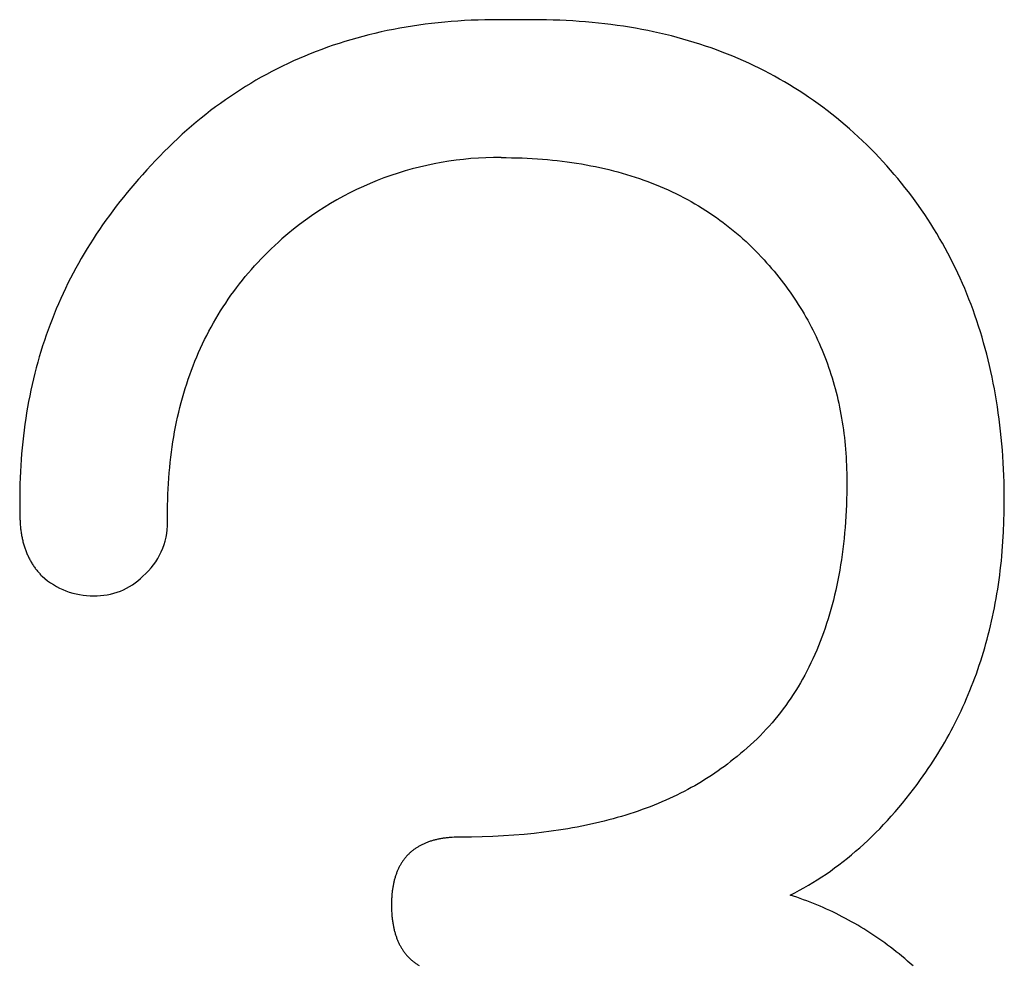
# Model space of a CAD drawing. Units: millimetres. Extents: x -363 to 828, y -791 to 429.
# Drawn here: x -78 to -37, y 390 to 429 of the extents above; entities that cross this region are included whole.
import ezdxf

# ---------------------------------------------------------------- set-up
doc = ezdxf.new("R2010")
doc.units = ezdxf.units.MM
doc.layers.add('DEFAULT', color=7, linetype='CONTINUOUS')

msp = doc.modelspace()

# ---------------------------------------------------------------- linework, layer by layer
at = {"layer": 'DEFAULT'}
for p, q in [((-61.477, 428.95), (-61.742, 428.907)), ((-61.21, 428.99), (-61.477, 428.95)), ((-60.941, 429.026), (-61.21, 428.99)), ((-60.67, 429.06), (-60.941, 429.026)), ((-60.398, 429.09), (-60.67, 429.06)), ((-60.123, 429.117), (-60.398, 429.09)), ((-59.847, 429.14), (-60.123, 429.117)), ((-59.57, 429.161), (-59.847, 429.14)), ((-59.29, 429.179), (-59.57, 429.161)), ((-59.009, 429.193), (-59.29, 429.179)), ((-58.726, 429.204), (-59.009, 429.193)), ((-58.441, 429.212), (-58.726, 429.204)), ((-58.155, 429.217), (-58.441, 429.212)), ((-57.866, 429.218), (-58.155, 429.217)), ((-56.423, 429.218), (-57.866, 429.218)), ((-56.141, 429.217), (-56.423, 429.218)), ((-55.861, 429.213), (-56.141, 429.217)), ((-55.583, 429.205), (-55.861, 429.213)), ((-55.306, 429.196), (-55.583, 429.205)), ((-55.031, 429.183), (-55.306, 429.196)), ((-54.758, 429.167), (-55.031, 429.183)), ((-54.487, 429.149), (-54.758, 429.167)), ((-54.218, 429.128), (-54.487, 429.149)), ((-53.95, 429.104), (-54.218, 429.128)), ((-53.684, 429.077), (-53.95, 429.104)), ((-53.42, 429.048), (-53.684, 429.077)), ((-53.157, 429.015), (-53.42, 429.048)), ((-52.896, 428.98), (-53.157, 429.015)), ((-52.637, 428.942), (-52.896, 428.98)), ((-63.298, 428.584), (-63.551, 428.519)), ((-63.043, 428.646), (-63.298, 428.584)), ((-62.787, 428.704), (-63.043, 428.646)), ((-62.528, 428.76), (-62.787, 428.704)), ((-62.268, 428.812), (-62.528, 428.76)), ((-62.006, 428.861), (-62.268, 428.812)), ((-61.742, 428.907), (-62.006, 428.861)), ((-52.38, 428.901), (-52.637, 428.942)), ((-52.125, 428.858), (-52.38, 428.901)), ((-51.871, 428.811), (-52.125, 428.858)), ((-51.619, 428.762), (-51.871, 428.811)), ((-51.369, 428.71), (-51.619, 428.762)), ((-51.12, 428.655), (-51.369, 428.71)), ((-50.873, 428.597), (-51.12, 428.655)), ((-50.628, 428.537), (-50.873, 428.597)), ((-50.385, 428.473), (-50.628, 428.537)), ((-64.791, 428.146), (-65.033, 428.062)), ((-64.546, 428.227), (-64.791, 428.146)), ((-64.3, 428.305), (-64.546, 428.227)), ((-64.052, 428.379), (-64.3, 428.305)), ((-63.803, 428.451), (-64.052, 428.379)), ((-63.551, 428.519), (-63.803, 428.451)), ((-50.144, 428.407), (-50.385, 428.473)), ((-49.904, 428.338), (-50.144, 428.407)), ((-49.666, 428.266), (-49.904, 428.338)), ((-49.43, 428.192), (-49.666, 428.266)), ((-49.196, 428.114), (-49.43, 428.192)), ((-65.751, 427.791), (-65.986, 427.694)), ((-65.513, 427.885), (-65.751, 427.791)), ((-65.274, 427.975), (-65.513, 427.885)), ((-65.033, 428.062), (-65.274, 427.975)), ((-48.963, 428.034), (-49.196, 428.114)), ((-48.732, 427.951), (-48.963, 428.034)), ((-48.503, 427.865), (-48.732, 427.951)), ((-48.275, 427.776), (-48.503, 427.865)), ((-48.05, 427.685), (-48.275, 427.776)), ((-66.682, 427.385), (-66.911, 427.276)), ((-66.452, 427.491), (-66.682, 427.385)), ((-66.22, 427.594), (-66.452, 427.491)), ((-65.986, 427.694), (-66.22, 427.594)), ((-47.826, 427.591), (-48.05, 427.685)), ((-47.604, 427.493), (-47.826, 427.591)), ((-47.383, 427.394), (-47.604, 427.493)), ((-47.165, 427.291), (-47.383, 427.394)), ((-67.586, 426.928), (-67.808, 426.806)), ((-67.363, 427.047), (-67.586, 426.928)), ((-67.138, 427.163), (-67.363, 427.047)), ((-66.911, 427.276), (-67.138, 427.163)), ((-46.948, 427.185), (-47.165, 427.291)), ((-46.733, 427.077), (-46.948, 427.185)), ((-46.519, 426.966), (-46.733, 427.077)), ((-46.308, 426.851), (-46.519, 426.966)), ((-68.246, 426.553), (-68.462, 426.421)), ((-68.028, 426.681), (-68.246, 426.553)), ((-67.808, 426.806), (-68.028, 426.681)), ((-46.098, 426.735), (-46.308, 426.851)), ((-45.89, 426.615), (-46.098, 426.735)), ((-45.684, 426.492), (-45.89, 426.615)), ((-45.479, 426.367), (-45.684, 426.492)), ((-68.889, 426.148), (-69.1, 426.007)), ((-68.676, 426.286), (-68.889, 426.148)), ((-68.462, 426.421), (-68.676, 426.286)), ((-45.276, 426.239), (-45.479, 426.367)), ((-45.075, 426.108), (-45.276, 426.239)), ((-44.876, 425.974), (-45.075, 426.108)), ((-69.517, 425.715), (-69.723, 425.565)), ((-69.31, 425.863), (-69.517, 425.715)), ((-69.1, 426.007), (-69.31, 425.863)), ((-44.678, 425.838), (-44.876, 425.974)), ((-44.482, 425.698), (-44.678, 425.838)), ((-44.288, 425.556), (-44.482, 425.698)), ((-70.129, 425.254), (-70.33, 425.094)), ((-69.927, 425.411), (-70.129, 425.254)), ((-69.723, 425.565), (-69.927, 425.411)), ((-44.096, 425.411), (-44.288, 425.556)), ((-43.906, 425.263), (-44.096, 425.411)), ((-43.717, 425.113), (-43.906, 425.263)), ((-70.528, 424.931), (-70.725, 424.764)), ((-70.33, 425.094), (-70.528, 424.931)), ((-43.53, 424.959), (-43.717, 425.113)), ((-43.345, 424.803), (-43.53, 424.959)), ((-71.114, 424.422), (-71.306, 424.246)), ((-70.92, 424.594), (-71.114, 424.422)), ((-70.725, 424.764), (-70.92, 424.594)), ((-43.161, 424.644), (-43.345, 424.803)), ((-42.979, 424.482), (-43.161, 424.644)), ((-42.799, 424.317), (-42.979, 424.482)), ((-71.496, 424.066), (-71.684, 423.884)), ((-71.306, 424.246), (-71.496, 424.066)), ((-42.621, 424.15), (-42.799, 424.317)), ((-42.445, 423.979), (-42.621, 424.15)), ((-71.87, 423.698), (-72.055, 423.51)), ((-71.684, 423.884), (-71.87, 423.698)), ((-42.27, 423.806), (-42.445, 423.979)), ((-42.097, 423.63), (-42.27, 423.806)), ((-41.926, 423.451), (-42.097, 423.63)), ((-72.238, 423.318), (-72.419, 423.123)), ((-72.055, 423.51), (-72.238, 423.318)), ((-57.763, 423.445), (-57.541, 423.444)), ((-57.541, 423.444), (-57.32, 423.441)), ((-57.32, 423.441), (-57.101, 423.436)), ((-57.101, 423.436), (-56.884, 423.428)), ((-56.884, 423.428), (-56.668, 423.419)), ((-56.668, 423.419), (-56.453, 423.407)), ((-56.453, 423.407), (-56.241, 423.394)), ((-56.241, 423.394), (-56.029, 423.378)), ((-56.029, 423.378), (-55.82, 423.36)), ((-55.82, 423.36), (-55.612, 423.34)), ((-55.612, 423.34), (-55.405, 423.318)), ((-55.405, 423.318), (-55.201, 423.294)), ((-55.201, 423.294), (-54.997, 423.268)), ((-54.997, 423.268), (-54.796, 423.24)), ((-54.796, 423.24), (-54.596, 423.21)), ((-54.596, 423.21), (-54.397, 423.177)), ((-54.397, 423.177), (-54.201, 423.143)), ((-41.763, 423.277), (-41.926, 423.451)), ((-41.603, 423.101), (-41.763, 423.277)), ((-72.598, 422.925), (-72.776, 422.723)), ((-72.419, 423.123), (-72.598, 422.925)), ((-54.201, 423.143), (-54.005, 423.106)), ((-54.005, 423.106), (-53.812, 423.067)), ((-53.812, 423.067), (-53.62, 423.027)), ((-53.62, 423.027), (-53.429, 422.984)), ((-53.429, 422.984), (-53.24, 422.939)), ((-53.24, 422.939), (-53.053, 422.892)), ((-53.053, 422.892), (-52.867, 422.842)), ((-52.867, 422.842), (-52.683, 422.791)), ((-52.683, 422.791), (-52.501, 422.738)), ((-41.445, 422.923), (-41.603, 423.101)), ((-41.29, 422.743), (-41.445, 422.923)), ((-73.105, 422.354), (-73.265, 422.167)), ((-72.942, 422.539), (-73.105, 422.354)), ((-72.776, 422.723), (-72.942, 422.539)), ((-52.501, 422.738), (-52.32, 422.682)), ((-52.32, 422.682), (-52.141, 422.625)), ((-52.141, 422.625), (-51.963, 422.565)), ((-51.963, 422.565), (-51.787, 422.503)), ((-51.787, 422.503), (-51.612, 422.44)), ((-51.612, 422.44), (-51.439, 422.374)), ((-51.439, 422.374), (-51.268, 422.306)), ((-41.138, 422.562), (-41.29, 422.743)), ((-40.988, 422.38), (-41.138, 422.562)), ((-40.841, 422.196), (-40.988, 422.38)), ((-73.423, 421.979), (-73.578, 421.79)), ((-73.265, 422.167), (-73.423, 421.979)), ((-51.268, 422.306), (-51.098, 422.236)), ((-51.098, 422.236), (-50.93, 422.163)), ((-50.93, 422.163), (-50.763, 422.089)), ((-50.763, 422.089), (-50.598, 422.013)), ((-50.598, 422.013), (-50.435, 421.934)), ((-50.435, 421.934), (-50.273, 421.854)), ((-40.696, 422.01), (-40.841, 422.196)), ((-40.554, 421.822), (-40.696, 422.01)), ((-73.73, 421.6), (-73.88, 421.408)), ((-73.578, 421.79), (-73.73, 421.6)), ((-50.273, 421.854), (-50.113, 421.771)), ((-50.113, 421.771), (-49.954, 421.686)), ((-49.954, 421.686), (-49.797, 421.6)), ((-49.797, 421.6), (-49.642, 421.511)), ((-40.415, 421.633), (-40.554, 421.822)), ((-40.278, 421.443), (-40.415, 421.633)), ((-74.026, 421.216), (-74.17, 421.022)), ((-73.88, 421.408), (-74.026, 421.216)), ((-49.642, 421.511), (-49.488, 421.42)), ((-49.488, 421.42), (-49.336, 421.327)), ((-49.336, 421.327), (-49.185, 421.231)), ((-49.185, 421.231), (-49.036, 421.134)), ((-49.036, 421.134), (-48.888, 421.035)), ((-40.143, 421.25), (-40.278, 421.443)), ((-40.011, 421.057), (-40.143, 421.25)), ((-74.312, 420.827), (-74.45, 420.63)), ((-74.17, 421.022), (-74.312, 420.827)), ((-48.888, 421.035), (-48.743, 420.933)), ((-48.743, 420.933), (-48.598, 420.83)), ((-48.598, 420.83), (-48.456, 420.724)), ((-48.456, 420.724), (-48.314, 420.616)), ((-39.882, 420.861), (-40.011, 421.057)), ((-39.755, 420.664), (-39.882, 420.861)), ((-74.586, 420.433), (-74.72, 420.234)), ((-74.45, 420.63), (-74.586, 420.433)), ((-48.314, 420.616), (-48.175, 420.506)), ((-48.175, 420.506), (-48.037, 420.395)), ((-48.037, 420.395), (-47.901, 420.281)), ((-39.631, 420.465), (-39.755, 420.664)), ((-39.509, 420.265), (-39.631, 420.465)), ((-74.85, 420.034), (-74.978, 419.833)), ((-74.72, 420.234), (-74.85, 420.034)), ((-67.24, 419.769), (-67.09, 419.907)), ((-67.09, 419.907), (-66.938, 420.043)), ((-47.901, 420.281), (-47.766, 420.164)), ((-47.766, 420.164), (-47.633, 420.046)), ((-47.633, 420.046), (-47.501, 419.926)), ((-47.501, 419.926), (-47.371, 419.804)), ((-39.39, 420.063), (-39.509, 420.265)), ((-39.274, 419.86), (-39.39, 420.063)), ((-75.103, 419.631), (-75.225, 419.427)), ((-74.978, 419.833), (-75.103, 419.631)), ((-67.673, 419.347), (-67.531, 419.489)), ((-67.531, 419.489), (-67.387, 419.63)), ((-67.387, 419.63), (-67.24, 419.769)), ((-47.371, 419.804), (-47.243, 419.679)), ((-47.243, 419.679), (-47.116, 419.552)), ((-47.116, 419.552), (-46.991, 419.424)), ((-39.16, 419.655), (-39.274, 419.86)), ((-39.048, 419.448), (-39.16, 419.655)), ((-75.345, 419.222), (-75.462, 419.016)), ((-75.225, 419.427), (-75.345, 419.222)), ((-68.085, 418.91), (-67.95, 419.057)), ((-67.95, 419.057), (-67.813, 419.203)), ((-67.813, 419.203), (-67.673, 419.347)), ((-46.991, 419.424), (-46.867, 419.293)), ((-46.867, 419.293), (-46.745, 419.16)), ((-46.745, 419.16), (-46.638, 419.042)), ((-38.94, 419.239), (-39.048, 419.448)), ((-38.833, 419.03), (-38.94, 419.239)), ((-75.576, 418.809), (-75.688, 418.601)), ((-75.462, 419.016), (-75.576, 418.809)), ((-68.347, 418.612), (-68.217, 418.762)), ((-68.217, 418.762), (-68.085, 418.91)), ((-46.638, 419.042), (-46.532, 418.923)), ((-46.532, 418.923), (-46.428, 418.803)), ((-46.428, 418.803), (-46.325, 418.682)), ((-46.325, 418.682), (-46.225, 418.561)), ((-38.73, 418.818), (-38.833, 419.03)), ((-38.628, 418.605), (-38.73, 418.818)), ((-75.797, 418.391), (-75.903, 418.18)), ((-75.688, 418.601), (-75.797, 418.391)), ((-68.722, 418.152), (-68.599, 418.307)), ((-68.599, 418.307), (-68.474, 418.46)), ((-68.474, 418.46), (-68.347, 418.612)), ((-46.225, 418.561), (-46.126, 418.438)), ((-46.126, 418.438), (-46.028, 418.315)), ((-46.028, 418.315), (-45.933, 418.191)), ((-38.53, 418.39), (-38.628, 418.605)), ((-38.434, 418.174), (-38.53, 418.39)), ((-76.006, 417.968), (-76.107, 417.755)), ((-75.903, 418.18), (-76.006, 417.968)), ((-69.074, 417.678), (-68.959, 417.838)), ((-68.959, 417.838), (-68.842, 417.996)), ((-68.842, 417.996), (-68.722, 418.152)), ((-45.933, 418.191), (-45.839, 418.066)), ((-45.839, 418.066), (-45.747, 417.94)), ((-45.747, 417.94), (-45.656, 417.813)), ((-45.656, 417.813), (-45.567, 417.686)), ((-38.34, 417.956), (-38.434, 418.174)), ((-38.249, 417.736), (-38.34, 417.956)), ((-76.205, 417.54), (-76.3, 417.325)), ((-76.107, 417.755), (-76.205, 417.54)), ((-69.297, 417.355), (-69.187, 417.517)), ((-69.187, 417.517), (-69.074, 417.678)), ((-45.567, 417.686), (-45.48, 417.557)), ((-45.48, 417.557), (-45.394, 417.428)), ((-45.394, 417.428), (-45.311, 417.298)), ((-38.161, 417.515), (-38.249, 417.736)), ((-38.075, 417.292), (-38.161, 417.515)), ((-76.392, 417.108), (-76.482, 416.89)), ((-76.3, 417.325), (-76.392, 417.108)), ((-69.614, 416.857), (-69.511, 417.025)), ((-69.511, 417.025), (-69.405, 417.19)), ((-69.405, 417.19), (-69.297, 417.355)), ((-45.311, 417.298), (-45.229, 417.167)), ((-45.229, 417.167), (-45.148, 417.035)), ((-45.148, 417.035), (-45.07, 416.902)), ((-37.992, 417.068), (-38.075, 417.292)), ((-37.911, 416.842), (-37.992, 417.068)), ((-76.569, 416.671), (-76.654, 416.45)), ((-76.482, 416.89), (-76.569, 416.671)), ((-69.812, 416.518), (-69.714, 416.688)), ((-69.714, 416.688), (-69.614, 416.857)), ((-45.07, 416.902), (-44.992, 416.769)), ((-44.992, 416.769), (-44.917, 416.634)), ((-44.917, 416.634), (-44.844, 416.499)), ((-37.833, 416.614), (-37.911, 416.842)), ((-37.758, 416.385), (-37.833, 416.614)), ((-76.736, 416.228), (-76.815, 416.006)), ((-76.654, 416.45), (-76.736, 416.228)), ((-70.092, 415.997), (-70.001, 416.173)), ((-70.001, 416.173), (-69.908, 416.346)), ((-69.908, 416.346), (-69.812, 416.518)), ((-44.844, 416.499), (-44.772, 416.363)), ((-44.772, 416.363), (-44.701, 416.226)), ((-44.701, 416.226), (-44.633, 416.089)), ((-37.685, 416.154), (-37.758, 416.385)), ((-76.891, 415.781), (-76.964, 415.556)), ((-76.815, 416.006), (-76.891, 415.781)), ((-70.266, 415.643), (-70.18, 415.821)), ((-70.18, 415.821), (-70.092, 415.997)), ((-44.633, 416.089), (-44.566, 415.95)), ((-44.566, 415.95), (-44.501, 415.81)), ((-44.501, 415.81), (-44.437, 415.67)), ((-37.614, 415.922), (-37.685, 416.154)), ((-37.546, 415.687), (-37.614, 415.922)), ((-76.964, 415.556), (-77.035, 415.33)), ((-70.431, 415.281), (-70.35, 415.463)), ((-70.35, 415.463), (-70.266, 415.643)), ((-44.437, 415.67), (-44.376, 415.529)), ((-44.376, 415.529), (-44.315, 415.387)), ((-44.315, 415.387), (-44.257, 415.244)), ((-37.481, 415.452), (-37.546, 415.687)), ((-37.418, 415.215), (-37.481, 415.452)), ((-77.103, 415.102), (-77.169, 414.873)), ((-77.035, 415.33), (-77.103, 415.102)), ((-70.585, 414.914), (-70.509, 415.098)), ((-70.509, 415.098), (-70.431, 415.281)), ((-44.257, 415.244), (-44.2, 415.1)), ((-44.2, 415.1), (-44.145, 414.956)), ((-44.145, 414.956), (-44.092, 414.811)), ((-37.358, 414.976), (-37.418, 415.215)), ((-37.301, 414.735), (-37.358, 414.976)), ((-77.231, 414.643), (-77.291, 414.411)), ((-77.169, 414.873), (-77.231, 414.643)), ((-70.799, 414.351), (-70.73, 414.54)), ((-70.73, 414.54), (-70.659, 414.728)), ((-70.659, 414.728), (-70.585, 414.914)), ((-44.092, 414.811), (-44.04, 414.664)), ((-44.04, 414.664), (-43.99, 414.517)), ((-43.99, 414.517), (-43.942, 414.369)), ((-37.245, 414.493), (-37.301, 414.735)), ((-77.349, 414.179), (-77.403, 413.945)), ((-77.291, 414.411), (-77.349, 414.179)), ((-70.929, 413.968), (-70.865, 414.161)), ((-70.865, 414.161), (-70.799, 414.351)), ((-43.942, 414.369), (-43.896, 414.22)), ((-43.896, 414.22), (-43.851, 414.071)), ((-37.193, 414.249), (-37.245, 414.493)), ((-37.143, 414.004), (-37.193, 414.249)), ((-77.455, 413.71), (-77.504, 413.474)), ((-77.403, 413.945), (-77.455, 413.71)), ((-71.05, 413.579), (-70.991, 413.774)), ((-70.991, 413.774), (-70.929, 413.968)), ((-43.851, 414.071), (-43.808, 413.92)), ((-43.808, 413.92), (-43.766, 413.769)), ((-43.766, 413.769), (-43.726, 413.617)), ((-37.096, 413.757), (-37.143, 414.004)), ((-37.051, 413.509), (-37.096, 413.757)), ((-77.504, 413.474), (-77.551, 413.237)), ((-71.161, 413.184), (-71.107, 413.382)), ((-71.107, 413.382), (-71.05, 413.579)), ((-43.726, 413.617), (-43.688, 413.464)), ((-43.688, 413.464), (-43.652, 413.31)), ((-43.652, 413.31), (-43.617, 413.155)), ((-37.009, 413.259), (-37.051, 413.509)), ((-77.595, 412.998), (-77.636, 412.758)), ((-77.551, 413.237), (-77.595, 412.998)), ((-71.262, 412.782), (-71.212, 412.984)), ((-71.212, 412.984), (-71.161, 413.184)), ((-43.617, 413.155), (-43.584, 412.999)), ((-43.584, 412.999), (-43.553, 412.843)), ((-36.969, 413.007), (-37.009, 413.259)), ((-36.932, 412.753), (-36.969, 413.007)), ((-77.674, 412.517), (-77.709, 412.275)), ((-77.636, 412.758), (-77.674, 412.517)), ((-71.353, 412.374), (-71.308, 412.579)), ((-71.308, 412.579), (-71.262, 412.782)), ((-43.553, 412.843), (-43.523, 412.686)), ((-43.523, 412.686), (-43.495, 412.528)), ((-43.495, 412.528), (-43.469, 412.369)), ((-36.897, 412.498), (-36.932, 412.753)), ((-36.865, 412.242), (-36.897, 412.498)), ((-77.709, 412.275), (-77.742, 412.031)), ((-71.434, 411.96), (-71.395, 412.168)), ((-71.395, 412.168), (-71.353, 412.374)), ((-43.469, 412.369), (-43.445, 412.209)), ((-43.445, 412.209), (-43.422, 412.048)), ((-43.422, 412.048), (-43.401, 411.887)), ((-36.836, 411.984), (-36.865, 412.242)), ((-77.772, 411.787), (-77.8, 411.541)), ((-77.742, 412.031), (-77.772, 411.787)), ((-71.506, 411.539), (-71.471, 411.75)), ((-71.471, 411.75), (-71.434, 411.96)), ((-43.401, 411.887), (-43.381, 411.724)), ((-43.381, 411.724), (-43.363, 411.561)), ((-36.809, 411.724), (-36.836, 411.984)), ((-36.784, 411.463), (-36.809, 411.724)), ((-77.825, 411.294), (-77.847, 411.046)), ((-77.8, 411.541), (-77.825, 411.294)), ((-71.568, 411.113), (-71.538, 411.327)), ((-71.538, 411.327), (-71.506, 411.539)), ((-43.363, 411.561), (-43.347, 411.397)), ((-43.347, 411.397), (-43.333, 411.232)), ((-43.333, 411.232), (-43.32, 411.066)), ((-36.763, 411.2), (-36.784, 411.463)), ((-77.866, 410.796), (-77.883, 410.545)), ((-77.847, 411.046), (-77.866, 410.796)), ((-71.62, 410.68), (-71.595, 410.897)), ((-71.595, 410.897), (-71.568, 411.113)), ((-43.32, 411.066), (-43.309, 410.899)), ((-43.309, 410.899), (-43.3, 410.732)), ((-36.744, 410.935), (-36.763, 411.2)), ((-36.727, 410.669), (-36.744, 410.935)), ((-77.883, 410.545), (-77.897, 410.294)), ((-71.662, 410.241), (-71.642, 410.461)), ((-71.642, 410.461), (-71.62, 410.68)), ((-43.3, 410.732), (-43.292, 410.564)), ((-43.292, 410.564), (-43.286, 410.394)), ((-43.286, 410.394), (-43.282, 410.224)), ((-36.713, 410.401), (-36.727, 410.669)), ((-36.701, 410.132), (-36.713, 410.401)), ((-77.908, 410.04), (-77.916, 409.786)), ((-77.897, 410.294), (-77.908, 410.04)), ((-71.695, 409.795), (-71.68, 410.019)), ((-71.68, 410.019), (-71.662, 410.241)), ((-43.282, 410.224), (-43.28, 410.054)), ((-43.28, 410.054), (-43.279, 409.882)), ((-36.692, 409.86), (-36.701, 410.132)), ((-77.916, 409.786), (-77.922, 409.531)), ((-71.718, 409.344), (-71.708, 409.57)), ((-71.708, 409.57), (-71.695, 409.795)), ((-43.28, 409.634), (-43.283, 409.389)), ((-43.279, 409.882), (-43.28, 409.634)), ((-36.686, 409.588), (-36.692, 409.86)), ((-36.682, 409.314), (-36.686, 409.588)), ((-77.922, 409.531), (-77.925, 409.274)), ((-77.925, 409.274), (-77.925, 409.016)), ((-71.726, 409.115), (-71.718, 409.344)), ((-43.283, 409.389), (-43.289, 409.145)), ((-36.681, 409.038), (-36.682, 409.314)), ((-77.925, 409.016), (-77.923, 408.757)), ((-77.923, 408.757), (-77.918, 408.497)), ((-71.734, 408.654), (-71.731, 408.886)), ((-71.731, 408.886), (-71.726, 409.115)), ((-43.297, 408.904), (-43.308, 408.665)), ((-43.289, 409.145), (-43.297, 408.904)), ((-36.684, 408.615), (-36.681, 409.038)), ((-77.918, 408.497), (-77.918, 408.445)), ((-77.918, 408.445), (-77.917, 408.394)), ((-77.917, 408.394), (-77.916, 408.343)), ((-77.916, 408.343), (-77.914, 408.293)), ((-71.734, 408.422), (-71.734, 408.654)), ((-71.732, 408.187), (-71.734, 408.422)), ((-43.32, 408.427), (-43.335, 408.192)), ((-43.308, 408.665), (-43.32, 408.427)), ((-36.694, 408.196), (-36.684, 408.615)), ((-77.914, 408.293), (-77.912, 408.243)), ((-77.912, 408.243), (-77.91, 408.194)), ((-77.91, 408.194), (-77.907, 408.144)), ((-77.907, 408.144), (-77.903, 408.095)), ((-77.903, 408.095), (-77.9, 408.047)), ((-77.9, 408.047), (-77.895, 407.999)), ((-77.895, 407.999), (-77.89, 407.951)), ((-77.89, 407.951), (-77.885, 407.903)), ((-43.353, 407.959), (-43.372, 407.729)), ((-43.335, 408.192), (-43.353, 407.959)), ((-36.712, 407.78), (-36.694, 408.196)), ((-77.885, 407.903), (-77.88, 407.856)), ((-77.88, 407.856), (-77.873, 407.809)), ((-77.873, 407.809), (-77.867, 407.763)), ((-77.867, 407.763), (-77.86, 407.717)), ((-77.86, 407.717), (-77.852, 407.671)), ((-77.852, 407.671), (-77.844, 407.626)), ((-77.844, 407.626), (-77.836, 407.581)), ((-77.836, 407.581), (-77.827, 407.536)), ((-77.827, 407.536), (-77.818, 407.492)), ((-43.394, 407.5), (-43.419, 407.273)), ((-43.372, 407.729), (-43.394, 407.5)), ((-36.736, 407.369), (-36.712, 407.78)), ((-77.818, 407.492), (-77.808, 407.448)), ((-77.808, 407.448), (-77.798, 407.404)), ((-77.798, 407.404), (-77.787, 407.361)), ((-77.787, 407.361), (-77.776, 407.318)), ((-77.776, 407.318), (-77.765, 407.275)), ((-77.765, 407.275), (-77.753, 407.233)), ((-77.753, 407.233), (-77.74, 407.191)), ((-77.74, 407.191), (-77.727, 407.15)), ((-77.727, 407.15), (-77.714, 407.109)), ((-77.714, 407.109), (-77.7, 407.068)), ((-43.419, 407.273), (-43.445, 407.048)), ((-36.766, 406.961), (-36.736, 407.369)), ((-77.7, 407.068), (-77.686, 407.027)), ((-77.686, 407.027), (-77.671, 406.987)), ((-77.671, 406.987), (-77.656, 406.948)), ((-77.656, 406.948), (-77.64, 406.908)), ((-77.64, 406.908), (-77.624, 406.869)), ((-77.624, 406.869), (-77.608, 406.83)), ((-77.608, 406.83), (-77.591, 406.792)), ((-77.591, 406.792), (-77.573, 406.754)), ((-77.573, 406.754), (-77.555, 406.717)), ((-77.555, 406.717), (-77.537, 406.679)), ((-77.537, 406.679), (-77.518, 406.642)), ((-43.474, 406.826), (-43.506, 406.605)), ((-43.445, 407.048), (-43.474, 406.826)), ((-36.804, 406.557), (-36.784, 406.759)), ((-36.784, 406.759), (-36.766, 406.961)), ((-77.518, 406.642), (-77.499, 406.606)), ((-77.499, 406.606), (-77.479, 406.57)), ((-77.479, 406.57), (-77.459, 406.534)), ((-77.459, 406.534), (-77.439, 406.498)), ((-77.439, 406.498), (-77.417, 406.463)), ((-77.417, 406.463), (-77.396, 406.428)), ((-77.396, 406.428), (-77.374, 406.394)), ((-77.374, 406.394), (-77.352, 406.36)), ((-77.352, 406.36), (-77.329, 406.326)), ((-77.329, 406.326), (-77.305, 406.292)), ((-77.305, 406.292), (-77.282, 406.259)), ((-77.282, 406.259), (-77.257, 406.227)), ((-43.539, 406.387), (-43.575, 406.171)), ((-43.506, 406.605), (-43.539, 406.387)), ((-36.848, 406.157), (-36.825, 406.357)), ((-36.825, 406.357), (-36.804, 406.557)), ((-77.257, 406.227), (-77.233, 406.194)), ((-77.233, 406.194), (-77.208, 406.162)), ((-77.208, 406.162), (-77.182, 406.131)), ((-77.182, 406.131), (-77.156, 406.099)), ((-77.156, 406.099), (-77.129, 406.069)), ((-77.129, 406.069), (-77.102, 406.038)), ((-77.102, 406.038), (-77.075, 406.008)), ((-77.075, 406.008), (-77.047, 405.978)), ((-77.047, 405.978), (-77.019, 405.948)), ((-77.019, 405.948), (-76.99, 405.919)), ((-43.613, 405.957), (-43.654, 405.745)), ((-43.575, 406.171), (-43.613, 405.957)), ((-36.9, 405.761), (-36.873, 405.959)), ((-36.873, 405.959), (-36.848, 406.157)), ((-43.697, 405.535), (-43.742, 405.327)), ((-43.654, 405.745), (-43.697, 405.535)), ((-36.958, 405.369), (-36.928, 405.565)), ((-36.928, 405.565), (-36.9, 405.761)), ((-43.789, 405.121), (-43.839, 404.917)), ((-43.742, 405.327), (-43.789, 405.121)), ((-37.023, 404.98), (-36.99, 405.174)), ((-36.99, 405.174), (-36.958, 405.369)), ((-43.891, 404.716), (-43.946, 404.516)), ((-43.839, 404.917), (-43.891, 404.716)), ((-37.095, 404.596), (-37.058, 404.788)), ((-37.058, 404.788), (-37.023, 404.98)), ((-44.002, 404.319), (-44.061, 404.124)), ((-43.946, 404.516), (-44.002, 404.319)), ((-37.216, 404.026), (-37.174, 404.215)), ((-37.174, 404.215), (-37.133, 404.405)), ((-37.133, 404.405), (-37.095, 404.596)), ((-44.123, 403.93), (-44.186, 403.739)), ((-44.061, 404.124), (-44.123, 403.93)), ((-37.305, 403.651), (-37.259, 403.838)), ((-37.259, 403.838), (-37.216, 404.026)), ((-44.252, 403.55), (-44.321, 403.363)), ((-44.186, 403.739), (-44.252, 403.55)), ((-37.4, 403.28), (-37.352, 403.465)), ((-37.352, 403.465), (-37.305, 403.651)), ((-44.464, 402.996), (-44.54, 402.815)), ((-44.391, 403.178), (-44.464, 402.996)), ((-44.321, 403.363), (-44.391, 403.178)), ((-37.503, 402.912), (-37.451, 403.095)), ((-37.451, 403.095), (-37.4, 403.28)), ((-44.617, 402.636), (-44.697, 402.46)), ((-44.54, 402.815), (-44.617, 402.636)), ((-37.67, 402.368), (-37.613, 402.548)), ((-37.613, 402.548), (-37.557, 402.73)), ((-37.557, 402.73), (-37.503, 402.912)), ((-44.779, 402.285), (-44.864, 402.113)), ((-44.697, 402.46), (-44.779, 402.285)), ((-37.79, 402.01), (-37.729, 402.189)), ((-37.729, 402.189), (-37.67, 402.368)), ((-45.04, 401.775), (-45.131, 401.609)), ((-44.951, 401.943), (-45.04, 401.775)), ((-44.864, 402.113), (-44.951, 401.943)), ((-37.916, 401.656), (-37.852, 401.833)), ((-37.852, 401.833), (-37.79, 402.01)), ((-45.225, 401.445), (-45.321, 401.283)), ((-45.131, 401.609), (-45.225, 401.445)), ((-38.05, 401.306), (-37.982, 401.48)), ((-37.982, 401.48), (-37.916, 401.656)), ((-45.52, 400.966), (-45.623, 400.81)), ((-45.419, 401.123), (-45.52, 400.966)), ((-45.321, 401.283), (-45.419, 401.123)), ((-38.263, 400.788), (-38.19, 400.959)), ((-38.19, 400.959), (-38.119, 401.132)), ((-38.119, 401.132), (-38.05, 401.306)), ((-45.836, 400.505), (-45.946, 400.356)), ((-45.729, 400.656), (-45.836, 400.505)), ((-45.623, 400.81), (-45.729, 400.656)), ((-38.414, 400.447), (-38.338, 400.617)), ((-38.338, 400.617), (-38.263, 400.788)), ((-46.059, 400.209), (-46.173, 400.063)), ((-45.946, 400.356), (-46.059, 400.209)), ((-38.652, 399.943), (-38.571, 400.11)), ((-38.571, 400.11), (-38.492, 400.278)), ((-38.492, 400.278), (-38.414, 400.447)), ((-46.409, 399.78), (-46.531, 399.641)), ((-46.29, 399.92), (-46.409, 399.78)), ((-46.173, 400.063), (-46.29, 399.92)), ((-38.82, 399.612), (-38.735, 399.777)), ((-38.735, 399.777), (-38.652, 399.943)), ((-46.781, 399.369), (-46.91, 399.237)), ((-46.655, 399.504), (-46.781, 399.369)), ((-46.531, 399.641), (-46.655, 399.504)), ((-39.085, 399.122), (-38.995, 399.285)), ((-38.995, 399.285), (-38.907, 399.448)), ((-38.907, 399.448), (-38.82, 399.612)), ((-47.309, 398.852), (-47.447, 398.727)), ((-47.173, 398.978), (-47.309, 398.852)), ((-47.04, 399.106), (-47.173, 398.978)), ((-46.91, 399.237), (-47.04, 399.106)), ((-39.269, 398.801), (-39.176, 398.961)), ((-39.176, 398.961), (-39.085, 399.122)), ((-47.729, 398.485), (-47.874, 398.367)), ((-47.587, 398.605), (-47.729, 398.485)), ((-47.447, 398.727), (-47.587, 398.605)), ((-39.56, 398.326), (-39.461, 398.483)), ((-39.461, 398.483), (-39.364, 398.641)), ((-39.364, 398.641), (-39.269, 398.801)), ((-48.276, 398.051), (-48.405, 397.953)), ((-48.147, 398.151), (-48.276, 398.051)), ((-48.021, 398.252), (-48.147, 398.151)), ((-47.874, 398.367), (-48.021, 398.252)), ((-39.865, 397.859), (-39.761, 398.014)), ((-39.761, 398.014), (-39.66, 398.169)), ((-39.66, 398.169), (-39.56, 398.326)), ((-48.805, 397.669), (-48.941, 397.577)), ((-48.67, 397.762), (-48.805, 397.669)), ((-48.537, 397.857), (-48.67, 397.762)), ((-48.405, 397.953), (-48.537, 397.857)), ((-40.077, 397.553), (-39.97, 397.705)), ((-39.97, 397.705), (-39.865, 397.859)), ((-49.504, 397.227), (-49.648, 397.144)), ((-49.36, 397.312), (-49.504, 397.227)), ((-49.219, 397.399), (-49.36, 397.312)), ((-49.079, 397.488), (-49.219, 397.399)), ((-48.941, 397.577), (-49.079, 397.488)), ((-40.485, 396.996), (-40.335, 397.197)), ((-40.335, 397.197), (-40.186, 397.401)), ((-40.186, 397.401), (-40.077, 397.553)), ((-50.244, 396.825), (-50.397, 396.75)), ((-50.093, 396.902), (-50.244, 396.825)), ((-49.943, 396.981), (-50.093, 396.902)), ((-49.795, 397.062), (-49.943, 396.981)), ((-49.648, 397.144), (-49.795, 397.062)), ((-40.79, 396.605), (-40.637, 396.799)), ((-40.637, 396.799), (-40.485, 396.996)), ((-51.187, 396.395), (-51.35, 396.329)), ((-51.026, 396.463), (-51.187, 396.395)), ((-50.866, 396.532), (-51.026, 396.463)), ((-50.708, 396.603), (-50.866, 396.532)), ((-50.552, 396.676), (-50.708, 396.603)), ((-50.397, 396.75), (-50.552, 396.676)), ((-41.1, 396.228), (-40.945, 396.415)), ((-40.945, 396.415), (-40.79, 396.605)), ((-52.363, 395.966), (-52.538, 395.911)), ((-52.19, 396.023), (-52.363, 395.966)), ((-52.019, 396.081), (-52.19, 396.023)), ((-51.849, 396.141), (-52.019, 396.081)), ((-51.681, 396.202), (-51.849, 396.141)), ((-51.515, 396.265), (-51.681, 396.202)), ((-51.35, 396.329), (-51.515, 396.265)), ((-41.417, 395.864), (-41.258, 396.044)), ((-41.258, 396.044), (-41.1, 396.228)), ((-53.807, 395.572), (-53.995, 395.529)), ((-53.621, 395.615), (-53.807, 395.572)), ((-53.436, 395.661), (-53.621, 395.615)), ((-53.253, 395.708), (-53.436, 395.661)), ((-53.072, 395.756), (-53.253, 395.708)), ((-52.892, 395.806), (-53.072, 395.756)), ((-52.714, 395.858), (-52.892, 395.806)), ((-52.538, 395.911), (-52.714, 395.858)), ((-41.738, 395.514), (-41.577, 395.687)), ((-41.577, 395.687), (-41.417, 395.864)), ((-56.38, 395.147), (-56.8, 395.106)), ((-55.966, 395.195), (-56.38, 395.147)), ((-55.761, 395.221), (-55.966, 395.195)), ((-55.558, 395.249), (-55.761, 395.221)), ((-55.357, 395.279), (-55.558, 395.249)), ((-55.157, 395.31), (-55.357, 395.279)), ((-54.959, 395.342), (-55.157, 395.31)), ((-54.763, 395.377), (-54.959, 395.342)), ((-54.569, 395.412), (-54.763, 395.377)), ((-54.376, 395.45), (-54.569, 395.412)), ((-54.184, 395.489), (-54.376, 395.45)), ((-53.995, 395.529), (-54.184, 395.489)), ((-42.232, 395.014), (-42.066, 395.177)), ((-42.066, 395.177), (-41.901, 395.344)), ((-41.901, 395.344), (-41.738, 395.514)), ((-60.986, 394.714), (-61.017, 394.7)), ((-60.955, 394.728), (-60.986, 394.714)), ((-60.924, 394.741), (-60.955, 394.728)), ((-60.892, 394.754), (-60.924, 394.741)), ((-60.86, 394.767), (-60.892, 394.754)), ((-60.827, 394.779), (-60.86, 394.767)), ((-60.794, 394.791), (-60.827, 394.779)), ((-60.761, 394.803), (-60.794, 394.791)), ((-60.727, 394.814), (-60.761, 394.803)), ((-60.693, 394.825), (-60.727, 394.814)), ((-60.659, 394.836), (-60.693, 394.825)), ((-60.624, 394.846), (-60.659, 394.836)), ((-60.589, 394.856), (-60.624, 394.846)), ((-60.554, 394.865), (-60.589, 394.856)), ((-60.518, 394.874), (-60.554, 394.865)), ((-60.482, 394.883), (-60.518, 394.874)), ((-60.445, 394.892), (-60.482, 394.883)), ((-60.408, 394.9), (-60.445, 394.892)), ((-60.371, 394.908), (-60.408, 394.9)), ((-60.334, 394.915), (-60.371, 394.908)), ((-60.296, 394.922), (-60.334, 394.915)), ((-60.258, 394.929), (-60.296, 394.922)), ((-60.219, 394.935), (-60.258, 394.929)), ((-60.18, 394.941), (-60.219, 394.935)), ((-60.141, 394.947), (-60.18, 394.941)), ((-60.101, 394.952), (-60.141, 394.947)), ((-60.061, 394.957), (-60.101, 394.952)), ((-60.021, 394.962), (-60.061, 394.957)), ((-59.98, 394.966), (-60.021, 394.962)), ((-59.939, 394.97), (-59.98, 394.966)), ((-59.898, 394.974), (-59.939, 394.97)), ((-59.856, 394.977), (-59.898, 394.974)), ((-59.814, 394.98), (-59.856, 394.977)), ((-59.729, 394.985), (-59.814, 394.98)), ((-59.642, 394.989), (-59.729, 394.985)), ((-59.554, 394.991), (-59.642, 394.989)), ((-59.464, 394.991), (-59.554, 394.991)), ((-59.004, 394.995), (-59.464, 394.991)), ((-58.55, 395.004), (-59.004, 394.995)), ((-58.102, 395.02), (-58.55, 395.004)), ((-57.662, 395.042), (-58.102, 395.02)), ((-57.228, 395.071), (-57.662, 395.042)), ((-56.8, 395.106), (-57.228, 395.071)), ((-42.567, 394.698), (-42.399, 394.854)), ((-42.399, 394.854), (-42.232, 395.014)), ((-61.606, 394.305), (-61.629, 394.283)), ((-61.583, 394.326), (-61.606, 394.305)), ((-61.56, 394.347), (-61.583, 394.326)), ((-61.536, 394.368), (-61.56, 394.347)), ((-61.512, 394.389), (-61.536, 394.368)), ((-61.488, 394.409), (-61.512, 394.389)), ((-61.463, 394.429), (-61.488, 394.409)), ((-61.438, 394.449), (-61.463, 394.429)), ((-61.412, 394.468), (-61.438, 394.449)), ((-61.386, 394.487), (-61.412, 394.468)), ((-61.36, 394.505), (-61.386, 394.487)), ((-61.333, 394.523), (-61.36, 394.505)), ((-61.306, 394.541), (-61.333, 394.523)), ((-61.279, 394.559), (-61.306, 394.541)), ((-61.251, 394.576), (-61.279, 394.559)), ((-61.223, 394.593), (-61.251, 394.576)), ((-61.195, 394.609), (-61.223, 394.593)), ((-61.166, 394.625), (-61.195, 394.609)), ((-61.137, 394.641), (-61.166, 394.625)), ((-61.108, 394.656), (-61.137, 394.641)), ((-61.078, 394.671), (-61.108, 394.656)), ((-61.048, 394.686), (-61.078, 394.671)), ((-61.017, 394.7), (-61.048, 394.686)), ((-43.082, 394.25), (-42.909, 394.396)), ((-42.909, 394.396), (-42.737, 394.545)), ((-42.737, 394.545), (-42.567, 394.698)), ((-61.928, 393.911), (-61.945, 393.884)), ((-61.91, 393.939), (-61.928, 393.911)), ((-61.893, 393.965), (-61.91, 393.939)), ((-61.874, 393.992), (-61.893, 393.965)), ((-61.856, 394.018), (-61.874, 393.992)), ((-61.837, 394.044), (-61.856, 394.018)), ((-61.818, 394.069), (-61.837, 394.044)), ((-61.798, 394.094), (-61.818, 394.069)), ((-61.778, 394.119), (-61.798, 394.094)), ((-61.758, 394.143), (-61.778, 394.119)), ((-61.738, 394.168), (-61.758, 394.143)), ((-61.717, 394.191), (-61.738, 394.168)), ((-61.695, 394.215), (-61.717, 394.191)), ((-61.674, 394.238), (-61.695, 394.215)), ((-61.652, 394.26), (-61.674, 394.238)), ((-61.629, 394.283), (-61.652, 394.26)), ((-43.609, 393.832), (-43.432, 393.968)), ((-43.432, 393.968), (-43.256, 394.107)), ((-43.256, 394.107), (-43.082, 394.25)), ((-62.135, 393.495), (-62.147, 393.462)), ((-62.123, 393.527), (-62.135, 393.495)), ((-62.11, 393.558), (-62.123, 393.527)), ((-62.096, 393.59), (-62.11, 393.558)), ((-62.083, 393.621), (-62.096, 393.59)), ((-62.069, 393.651), (-62.083, 393.621)), ((-62.055, 393.682), (-62.069, 393.651)), ((-62.04, 393.712), (-62.055, 393.682)), ((-62.025, 393.741), (-62.04, 393.712)), ((-62.01, 393.77), (-62.025, 393.741)), ((-61.994, 393.799), (-62.01, 393.77)), ((-61.978, 393.828), (-61.994, 393.799)), ((-61.962, 393.856), (-61.978, 393.828)), ((-61.945, 393.884), (-61.962, 393.856)), ((-44.149, 393.445), (-43.967, 393.57)), ((-43.967, 393.57), (-43.787, 393.699)), ((-43.787, 393.699), (-43.609, 393.832)), ((-62.258, 393.084), (-62.266, 393.047)), ((-62.249, 393.12), (-62.258, 393.084)), ((-62.241, 393.156), (-62.249, 393.12)), ((-62.232, 393.191), (-62.241, 393.156)), ((-62.222, 393.226), (-62.232, 393.191)), ((-62.213, 393.261), (-62.222, 393.226)), ((-62.203, 393.295), (-62.213, 393.261)), ((-62.192, 393.329), (-62.203, 393.295)), ((-62.182, 393.363), (-62.192, 393.329)), ((-62.17, 393.397), (-62.182, 393.363)), ((-62.159, 393.43), (-62.17, 393.397)), ((-62.147, 393.462), (-62.159, 393.43)), ((-44.888, 392.976), (-44.701, 393.088)), ((-44.701, 393.088), (-44.515, 393.204)), ((-44.515, 393.204), (-44.331, 393.322)), ((-44.331, 393.322), (-44.149, 393.445)), ((-62.325, 392.663), (-62.33, 392.623)), ((-62.321, 392.703), (-62.325, 392.663)), ((-62.316, 392.743), (-62.321, 392.703)), ((-62.311, 392.782), (-62.316, 392.743)), ((-62.306, 392.821), (-62.311, 392.782)), ((-62.3, 392.859), (-62.306, 392.821)), ((-62.294, 392.898), (-62.3, 392.859)), ((-62.287, 392.935), (-62.294, 392.898)), ((-62.28, 392.973), (-62.287, 392.935)), ((-62.273, 393.01), (-62.28, 392.973)), ((-62.266, 393.047), (-62.273, 393.01)), ((-45.65, 392.562), (-45.457, 392.661)), ((-45.457, 392.661), (-45.266, 392.762)), ((-45.266, 392.762), (-45.076, 392.868)), ((-45.076, 392.868), (-44.888, 392.976)), ((-62.35, 392.244), (-62.351, 392.156)), ((-62.348, 392.331), (-62.35, 392.244)), ((-62.345, 392.416), (-62.348, 392.331)), ((-62.342, 392.458), (-62.345, 392.416)), ((-62.34, 392.5), (-62.342, 392.458)), ((-62.337, 392.541), (-62.34, 392.5)), ((-62.333, 392.582), (-62.337, 392.541)), ((-62.33, 392.623), (-62.333, 392.582)), ((-45.508, 392.517), (-45.65, 392.562)), ((-45.368, 392.469), (-45.508, 392.517)), ((-45.228, 392.421), (-45.368, 392.469)), ((-45.088, 392.371), (-45.228, 392.421)), ((-44.949, 392.319), (-45.088, 392.371)), ((-44.811, 392.267), (-44.949, 392.319)), ((-44.674, 392.212), (-44.811, 392.267)), ((-62.351, 392.156), (-62.35, 392.065)), ((-62.35, 392.065), (-62.348, 391.976)), ((-62.348, 391.976), (-62.345, 391.887)), ((-62.345, 391.887), (-62.34, 391.801)), ((-44.537, 392.156), (-44.674, 392.212)), ((-44.401, 392.099), (-44.537, 392.156)), ((-44.265, 392.04), (-44.401, 392.099)), ((-44.13, 391.98), (-44.265, 392.04)), ((-43.996, 391.918), (-44.13, 391.98)), ((-43.862, 391.855), (-43.996, 391.918)), ((-43.729, 391.791), (-43.862, 391.855)), ((-62.34, 391.801), (-62.337, 391.758)), ((-62.337, 391.758), (-62.333, 391.715)), ((-62.333, 391.715), (-62.33, 391.673)), ((-62.33, 391.673), (-62.325, 391.631)), ((-62.325, 391.631), (-62.321, 391.59)), ((-62.321, 391.59), (-62.316, 391.549)), ((-62.316, 391.549), (-62.311, 391.508)), ((-62.311, 391.508), (-62.306, 391.468)), ((-62.306, 391.468), (-62.3, 391.428)), ((-62.3, 391.428), (-62.294, 391.388)), ((-43.597, 391.724), (-43.729, 391.791)), ((-43.466, 391.657), (-43.597, 391.724)), ((-43.335, 391.588), (-43.466, 391.657)), ((-43.204, 391.518), (-43.335, 391.588)), ((-43.075, 391.446), (-43.204, 391.518)), ((-42.946, 391.372), (-43.075, 391.446)), ((-62.294, 391.388), (-62.287, 391.349)), ((-62.287, 391.349), (-62.28, 391.31)), ((-62.28, 391.31), (-62.273, 391.271)), ((-62.273, 391.271), (-62.266, 391.233)), ((-62.266, 391.233), (-62.258, 391.195)), ((-62.258, 391.195), (-62.249, 391.158)), ((-62.249, 391.158), (-62.241, 391.121)), ((-62.241, 391.121), (-62.232, 391.084)), ((-62.232, 391.084), (-62.222, 391.047)), ((-62.222, 391.047), (-62.213, 391.011)), ((-62.213, 391.011), (-62.203, 390.976)), ((-42.817, 391.297), (-42.946, 391.372)), ((-42.69, 391.221), (-42.817, 391.297)), ((-42.563, 391.143), (-42.69, 391.221)), ((-42.436, 391.064), (-42.563, 391.143)), ((-42.311, 390.983), (-42.436, 391.064)), ((-62.203, 390.976), (-62.192, 390.94)), ((-62.192, 390.94), (-62.182, 390.905)), ((-62.182, 390.905), (-62.17, 390.871)), ((-62.17, 390.871), (-62.159, 390.837)), ((-62.159, 390.837), (-62.147, 390.803)), ((-62.147, 390.803), (-62.135, 390.769)), ((-62.135, 390.769), (-62.123, 390.736)), ((-62.123, 390.736), (-62.11, 390.703)), ((-62.11, 390.703), (-62.096, 390.671)), ((-62.096, 390.671), (-62.083, 390.639)), ((-62.083, 390.639), (-62.069, 390.607)), ((-62.069, 390.607), (-62.055, 390.575)), ((-42.185, 390.901), (-42.311, 390.983)), ((-42.061, 390.818), (-42.185, 390.901)), ((-41.937, 390.733), (-42.061, 390.818)), ((-41.814, 390.646), (-41.937, 390.733)), ((-41.692, 390.558), (-41.814, 390.646)), ((-62.055, 390.575), (-62.04, 390.544)), ((-62.04, 390.544), (-62.025, 390.514)), ((-62.025, 390.514), (-62.01, 390.484)), ((-62.01, 390.484), (-61.994, 390.454)), ((-61.994, 390.454), (-61.978, 390.424)), ((-61.978, 390.424), (-61.962, 390.395)), ((-61.962, 390.395), (-61.945, 390.366)), ((-61.945, 390.366), (-61.928, 390.337)), ((-61.928, 390.337), (-61.91, 390.309)), ((-61.91, 390.309), (-61.893, 390.281)), ((-61.893, 390.281), (-61.874, 390.254)), ((-61.874, 390.254), (-61.856, 390.227)), ((-61.856, 390.227), (-61.837, 390.2)), ((-61.837, 390.2), (-61.818, 390.174)), ((-61.818, 390.174), (-61.798, 390.148)), ((-41.57, 390.469), (-41.692, 390.558)), ((-41.449, 390.378), (-41.57, 390.469)), ((-41.328, 390.286), (-41.449, 390.378)), ((-41.208, 390.192), (-41.328, 390.286)), ((-41.089, 390.097), (-41.208, 390.192)), ((-61.798, 390.148), (-61.778, 390.122)), ((-61.778, 390.122), (-61.758, 390.097)), ((-61.758, 390.097), (-61.738, 390.072)), ((-61.738, 390.072), (-61.717, 390.047)), ((-61.717, 390.047), (-61.695, 390.023)), ((-61.695, 390.023), (-61.674, 389.999)), ((-61.674, 389.999), (-61.652, 389.976)), ((-61.652, 389.976), (-61.629, 389.953)), ((-61.629, 389.953), (-61.606, 389.93)), ((-61.606, 389.93), (-61.583, 389.907)), ((-61.583, 389.907), (-61.56, 389.885)), ((-61.56, 389.885), (-61.536, 389.864)), ((-61.536, 389.864), (-61.512, 389.842)), ((-61.512, 389.842), (-61.488, 389.821)), ((-61.488, 389.821), (-61.463, 389.801)), ((-61.463, 389.801), (-61.438, 389.781)), ((-61.438, 389.781), (-61.412, 389.761)), ((-40.971, 390), (-41.089, 390.097)), ((-40.853, 389.902), (-40.971, 390)), ((-40.736, 389.802), (-40.853, 389.902)), ((-40.619, 389.701), (-40.736, 389.802)), ((-61.412, 389.761), (-61.386, 389.741)), ((-61.386, 389.741), (-61.36, 389.722)), ((-61.36, 389.722), (-61.333, 389.703)), ((-61.333, 389.703), (-61.306, 389.685)), ((-61.306, 389.685), (-61.279, 389.666)), ((-61.279, 389.666), (-61.251, 389.649)), ((-61.251, 389.649), (-61.223, 389.631)), ((-61.223, 389.631), (-61.195, 389.614)), ((-40.503, 389.598), (-40.619, 389.701))]:
    msp.add_line(p, q, dxfattribs=at)
for centre, radius, start, end in [((-57.904, 409.751), 13.695, 89.4113, 131.2769), ((-74.668, 408.154), 2.936, 310.4546, 0.6576), ((-74.862, 408.251), 3.157, 227.6187, 270.6724), ((-74.748, 407.891), 2.797, 268.4162, 315.1866)]:
    msp.add_arc(centre, radius, start, end, dxfattribs=at)

doc.saveas('drawing.dxf')
